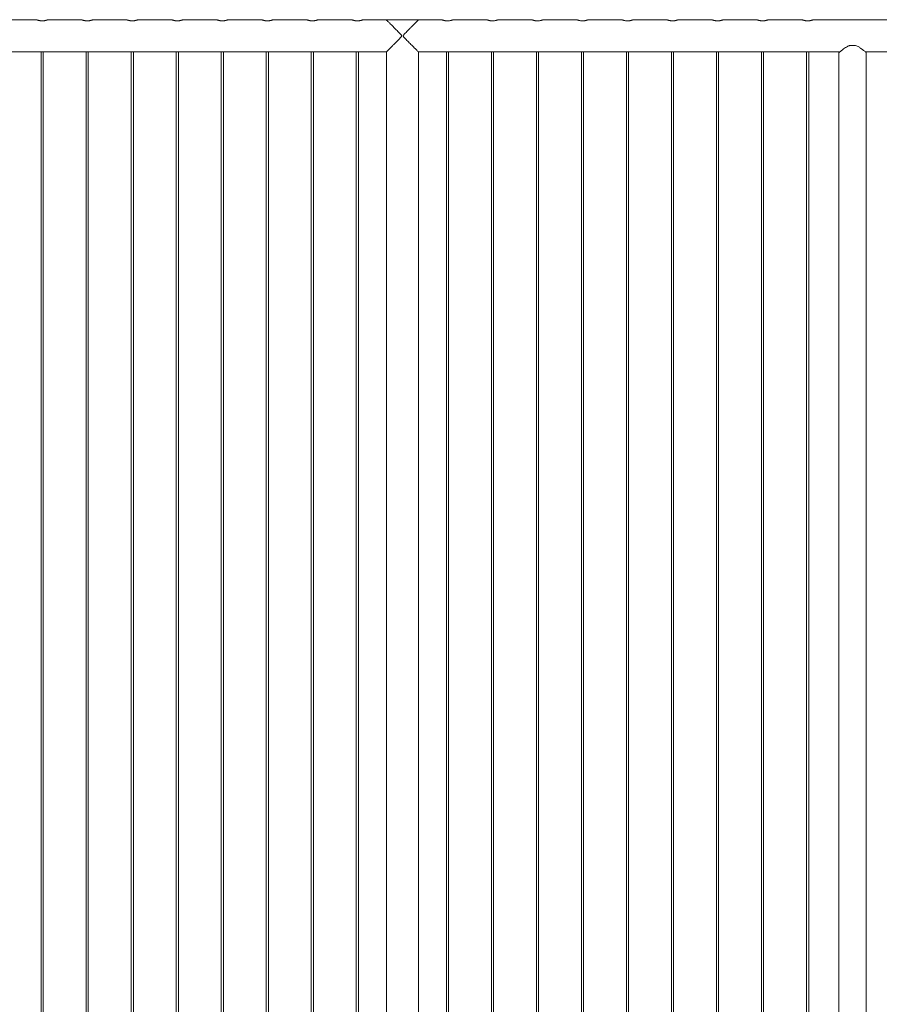
# Model space of a CAD drawing. Units: millimetres. Extents: x 0 to 42, y 0 to 29.8.
# Drawn here: x 18.1 to 20.5, y 11.1 to 13.8 of the extents above; entities that cross this region are included whole.
import ezdxf

# ---------------------------------------------------------------- set-up
doc = ezdxf.new("R2010")
doc.units = ezdxf.units.MM

msp = doc.modelspace()

# ---------------------------------------------------------------- linework, layer by layer
at = {"color": 7, "linetype": 'Continuous', "lineweight": 0}
for p, q in [((18.14971, 13.79102), (18.05461, 13.79102)), ((18.27471, 13.79102), (18.17961, 13.79102)), ((18.39971, 13.79102), (18.30461, 13.79102)), ((18.52471, 13.79102), (18.42961, 13.79102)), ((18.64971, 13.79102), (18.55461, 13.79102)), ((18.77471, 13.79102), (18.67961, 13.79102)), ((18.89971, 13.79102), (18.80461, 13.79102)), ((19.02471, 13.79102), (18.92961, 13.79102)), ((19.12025, 13.79102), (19.05461, 13.79102)), ((19.12085, 13.79033), (19.12085, 13.79157)), ((19.12085, 13.79157), (19.20848, 13.79157)), ((19.20848, 13.79157), (19.20848, 13.79033)), ((19.27471, 13.79102), (19.20908, 13.79102)), ((19.39971, 13.79102), (19.30461, 13.79102)), ((19.52471, 13.79102), (19.42961, 13.79102)), ((19.64971, 13.79102), (19.55461, 13.79102)), ((19.77471, 13.79102), (19.67961, 13.79102)), ((19.89971, 13.79102), (19.80461, 13.79102)), ((20.02471, 13.79102), (19.92961, 13.79102)), ((20.14971, 13.79102), (20.05461, 13.79102)), ((20.27471, 13.79102), (20.17961, 13.79102)), ((20.52471, 13.79102), (20.30461, 13.79102)), ((18.04671, 13.70212), (18.1577, 13.70212)), ((18.16167, 13.70257), (18.16167, 9.96756)), ((18.16767, 9.96757), (18.16767, 13.70256)), ((18.17171, 13.70212), (18.2827, 13.70212)), ((18.28667, 13.70257), (18.28667, 9.96756)), ((18.29267, 9.96757), (18.29267, 13.70256)), ((18.29671, 13.70212), (18.4077, 13.70212)), ((18.41167, 13.70257), (18.41167, 9.96756)), ((18.41767, 9.96757), (18.41767, 13.70256)), ((18.42171, 13.70212), (18.5327, 13.70212)), ((18.53667, 13.70257), (18.53667, 9.96756)), ((18.54267, 9.96757), (18.54267, 13.70256)), ((18.54671, 13.70212), (18.6577, 13.70212)), ((18.66167, 13.70257), (18.66167, 9.96756)), ((18.66767, 9.96757), (18.66767, 13.70256)), ((18.67171, 13.70212), (18.7827, 13.70212)), ((18.78667, 13.70257), (18.78667, 9.96756)), ((18.79267, 9.96757), (18.79267, 13.70256)), ((18.79671, 13.70212), (18.9077, 13.70212)), ((18.91167, 13.70257), (18.91167, 9.96756)), ((18.91767, 9.96757), (18.91767, 13.70256)), ((18.92171, 13.70212), (19.0327, 13.70212)), ((19.03667, 13.70257), (19.03667, 9.96756)), ((19.04267, 9.96757), (19.04267, 13.70256)), ((19.04671, 13.70212), (19.12022, 13.70212)), ((19.12022, 13.70212), (19.12022, 9.96802)), ((19.20912, 9.96802), (19.20912, 13.70212)), ((19.20912, 13.70212), (19.2827, 13.70212)), ((19.28667, 13.70257), (19.28667, 9.96756)), ((19.29267, 9.96757), (19.29267, 13.70256)), ((19.29671, 13.70212), (19.4077, 13.70212)), ((19.41167, 13.70257), (19.41167, 9.96756)), ((19.41767, 9.96757), (19.41767, 13.70256)), ((19.42171, 13.70212), (19.5327, 13.70212)), ((19.53667, 13.70257), (19.53667, 9.96756)), ((19.54267, 9.96757), (19.54267, 13.70256)), ((19.54671, 13.70212), (19.6577, 13.70212)), ((19.66167, 13.70257), (19.66167, 9.96756)), ((19.66767, 9.96757), (19.66767, 13.70256)), ((19.67171, 13.70212), (19.7827, 13.70212)), ((19.78667, 13.70257), (19.78667, 9.96756)), ((19.79267, 9.96757), (19.79267, 13.70256)), ((19.79671, 13.70212), (19.9077, 13.70212)), ((19.91167, 13.70257), (19.91167, 9.96756)), ((19.91767, 9.96757), (19.91767, 13.70256)), ((19.92171, 13.70212), (20.0327, 13.70212)), ((20.03667, 13.70257), (20.03667, 9.96756)), ((20.04267, 9.96757), (20.04267, 13.70256)), ((20.04671, 13.70212), (20.1577, 13.70212)), ((20.16167, 13.70257), (20.16167, 9.96756)), ((20.16767, 9.96757), (20.16767, 13.70256)), ((20.17171, 13.70212), (20.2827, 13.70212)), ((20.28667, 13.70257), (20.28667, 9.96756)), ((20.29267, 9.96757), (20.29267, 13.70256)), ((20.29671, 13.70212), (20.37909, 13.70212)), ((20.40631, 13.72002), (20.42302, 13.72002)), ((20.45024, 13.70212), (20.5327, 13.70212)), ((20.37662, 13.70006), (20.37662, 9.96802)), ((20.45272, 9.96802), (20.45272, 13.70006))]:
    msp.add_line(p, q, dxfattribs=at)
for points, knots in [([(18.17961, 13.791), (18.17962, 13.791), (18.17965, 13.79101), (18.17925, 13.79088), (18.17849, 13.79063), (18.17735, 13.79028), (18.17588, 13.78987), (18.17406, 13.78944), (18.17195, 13.78902), (18.1696, 13.78868), (18.16713, 13.78846), (18.1646, 13.78838), (18.16216, 13.78846), (18.15981, 13.78867), (18.15761, 13.78898), (18.15557, 13.78937), (18.15373, 13.7898), (18.15215, 13.79023), (18.15091, 13.79061), (18.15007, 13.79088), (18.14967, 13.79101), (18.1497, 13.791), (18.14971, 13.791)], [0, 0, 0, 0, 0.0281998, 0.0782037, 0.1296249, 0.1803504, 0.232418, 0.2855567, 0.3401874, 0.3940152, 0.4495511, 0.5008941, 0.5538403, 0.603455, 0.6544258, 0.7056808, 0.7582863, 0.8120087, 0.8673032, 0.9205992, 0.9755968, 1, 1, 1, 1]), ([(18.30461, 13.791), (18.30462, 13.791), (18.30465, 13.79101), (18.30425, 13.79088), (18.30349, 13.79063), (18.30235, 13.79028), (18.30088, 13.78987), (18.29906, 13.78944), (18.29695, 13.78902), (18.2946, 13.78868), (18.29213, 13.78846), (18.2896, 13.78838), (18.28716, 13.78846), (18.28481, 13.78867), (18.28261, 13.78898), (18.28057, 13.78937), (18.27873, 13.7898), (18.27715, 13.79023), (18.27591, 13.79061), (18.27507, 13.79088), (18.27467, 13.79101), (18.2747, 13.791), (18.27471, 13.791)], [0, 0, 0, 0, 0.0281998, 0.0782037, 0.1296249, 0.1803504, 0.232418, 0.2855567, 0.3401874, 0.3940152, 0.4495511, 0.5008941, 0.5538403, 0.603455, 0.6544258, 0.7056808, 0.7582863, 0.8120087, 0.8673032, 0.9205992, 0.9755968, 1, 1, 1, 1]), ([(18.42961, 13.791), (18.42962, 13.791), (18.42965, 13.79101), (18.42925, 13.79088), (18.42849, 13.79063), (18.42735, 13.79028), (18.42588, 13.78987), (18.42406, 13.78944), (18.42195, 13.78902), (18.4196, 13.78868), (18.41713, 13.78846), (18.4146, 13.78838), (18.41216, 13.78846), (18.40981, 13.78867), (18.40761, 13.78898), (18.40557, 13.78937), (18.40373, 13.7898), (18.40215, 13.79023), (18.40091, 13.79061), (18.40007, 13.79088), (18.39967, 13.79101), (18.3997, 13.791), (18.39971, 13.791)], [0, 0, 0, 0, 0.0281998, 0.0782037, 0.1296249, 0.1803504, 0.232418, 0.2855567, 0.3401874, 0.3940152, 0.4495511, 0.5008941, 0.5538403, 0.603455, 0.6544258, 0.7056808, 0.7582863, 0.8120087, 0.8673032, 0.9205992, 0.9755968, 1, 1, 1, 1]), ([(18.55461, 13.791), (18.55462, 13.791), (18.55465, 13.79101), (18.55425, 13.79088), (18.55349, 13.79063), (18.55235, 13.79028), (18.55088, 13.78987), (18.54906, 13.78944), (18.54695, 13.78902), (18.5446, 13.78868), (18.54213, 13.78846), (18.5396, 13.78838), (18.53716, 13.78846), (18.53481, 13.78867), (18.53261, 13.78898), (18.53057, 13.78937), (18.52873, 13.7898), (18.52715, 13.79023), (18.52591, 13.79061), (18.52507, 13.79088), (18.52467, 13.79101), (18.5247, 13.791), (18.52471, 13.791)], [0, 0, 0, 0, 0.0281998, 0.0782037, 0.1296249, 0.1803504, 0.232418, 0.2855567, 0.3401874, 0.3940152, 0.4495511, 0.5008941, 0.5538403, 0.603455, 0.6544258, 0.7056808, 0.7582863, 0.8120087, 0.8673032, 0.9205992, 0.9755968, 1, 1, 1, 1]), ([(18.67961, 13.791), (18.67962, 13.791), (18.67965, 13.79101), (18.67925, 13.79088), (18.67849, 13.79063), (18.67735, 13.79028), (18.67588, 13.78987), (18.67406, 13.78944), (18.67195, 13.78902), (18.6696, 13.78868), (18.66713, 13.78846), (18.6646, 13.78838), (18.66216, 13.78846), (18.65981, 13.78867), (18.65761, 13.78898), (18.65557, 13.78937), (18.65373, 13.7898), (18.65215, 13.79023), (18.65091, 13.79061), (18.65007, 13.79088), (18.64967, 13.79101), (18.6497, 13.791), (18.64971, 13.791)], [0, 0, 0, 0, 0.0281998, 0.0782037, 0.1296249, 0.1803504, 0.232418, 0.2855567, 0.3401874, 0.3940152, 0.4495511, 0.5008941, 0.5538403, 0.603455, 0.6544258, 0.7056808, 0.7582863, 0.8120087, 0.8673032, 0.9205992, 0.9755968, 1, 1, 1, 1]), ([(18.80461, 13.791), (18.80462, 13.791), (18.80465, 13.79101), (18.80425, 13.79088), (18.80349, 13.79063), (18.80235, 13.79028), (18.80088, 13.78987), (18.79906, 13.78944), (18.79695, 13.78902), (18.7946, 13.78868), (18.79213, 13.78846), (18.7896, 13.78838), (18.78716, 13.78846), (18.78481, 13.78867), (18.78261, 13.78898), (18.78057, 13.78937), (18.77873, 13.7898), (18.77715, 13.79023), (18.77591, 13.79061), (18.77507, 13.79088), (18.77467, 13.79101), (18.7747, 13.791), (18.77471, 13.791)], [0, 0, 0, 0, 0.0281998, 0.0782037, 0.1296249, 0.1803504, 0.232418, 0.2855567, 0.3401874, 0.3940152, 0.4495511, 0.5008941, 0.5538403, 0.603455, 0.6544258, 0.7056808, 0.7582863, 0.8120087, 0.8673032, 0.9205992, 0.9755968, 1, 1, 1, 1]), ([(18.92961, 13.791), (18.92962, 13.791), (18.92965, 13.79101), (18.92925, 13.79088), (18.92849, 13.79063), (18.92735, 13.79028), (18.92588, 13.78987), (18.92406, 13.78944), (18.92195, 13.78902), (18.9196, 13.78868), (18.91713, 13.78846), (18.9146, 13.78838), (18.91216, 13.78846), (18.90981, 13.78867), (18.90761, 13.78898), (18.90557, 13.78937), (18.90373, 13.7898), (18.90215, 13.79023), (18.90091, 13.79061), (18.90007, 13.79088), (18.89967, 13.79101), (18.8997, 13.791), (18.89971, 13.791)], [0, 0, 0, 0, 0.0281998, 0.0782037, 0.1296249, 0.1803504, 0.232418, 0.2855567, 0.3401874, 0.3940152, 0.4495511, 0.5008941, 0.5538403, 0.603455, 0.6544258, 0.7056808, 0.7582863, 0.8120087, 0.8673032, 0.9205992, 0.9755968, 1, 1, 1, 1]), ([(19.05461, 13.791), (19.05462, 13.791), (19.05465, 13.79101), (19.05425, 13.79088), (19.05349, 13.79063), (19.05235, 13.79028), (19.05088, 13.78987), (19.04906, 13.78944), (19.04695, 13.78902), (19.0446, 13.78868), (19.04213, 13.78846), (19.0396, 13.78838), (19.03716, 13.78846), (19.03481, 13.78867), (19.03261, 13.78898), (19.03057, 13.78937), (19.02873, 13.7898), (19.02715, 13.79023), (19.02591, 13.79061), (19.02507, 13.79088), (19.02467, 13.79101), (19.0247, 13.791), (19.02471, 13.791)], [0, 0, 0, 0, 0.0281998, 0.0782037, 0.1296249, 0.1803504, 0.232418, 0.2855567, 0.3401874, 0.3940152, 0.4495511, 0.5008941, 0.5538403, 0.603455, 0.6544258, 0.7056808, 0.7582863, 0.8120087, 0.8673032, 0.9205992, 0.9755968, 1, 1, 1, 1]), ([(19.12025, 13.7022), (19.12023, 13.70218), (19.12017, 13.70212), (19.12079, 13.70274), (19.12203, 13.70398), (19.12402, 13.70598), (19.12692, 13.70888), (19.13035, 13.71231), (19.13369, 13.71566), (19.13676, 13.71874), (19.14001, 13.722), (19.14346, 13.72546), (19.14706, 13.72908), (19.15081, 13.73287), (19.15464, 13.73675), (19.15798, 13.74019), (19.16053, 13.74296), (19.16195, 13.7447), (19.16253, 13.74597), (19.16259, 13.7468), (19.16224, 13.74799), (19.16059, 13.75015), (19.15779, 13.75313), (19.15395, 13.75709), (19.14979, 13.76129), (19.14535, 13.76577), (19.14097, 13.77017), (19.1364, 13.77475), (19.13261, 13.77856), (19.12957, 13.7816), (19.12705, 13.78413), (19.12446, 13.78672), (19.12226, 13.78892), (19.12086, 13.79032), (19.12019, 13.79099), (19.12024, 13.79095), (19.12025, 13.79093)], [0, 0, 0, 0, 0.0144357, 0.0483479, 0.079941, 0.112278, 0.1562803, 0.2015457, 0.231769, 0.2622271, 0.293323, 0.3246008, 0.3572708, 0.3901029, 0.4233998, 0.4568431, 0.476744, 0.4911947, 0.4969123, 0.5013624, 0.5058025, 0.5189661, 0.5492631, 0.5797493, 0.6185346, 0.6575647, 0.6974576, 0.7377016, 0.787207, 0.8124488, 0.8378614, 0.8768432, 0.9168254, 0.9495759, 0.9832402, 1, 1, 1, 1]), ([(19.20908, 13.79093), (19.2091, 13.79095), (19.20917, 13.79102), (19.20854, 13.79039), (19.20731, 13.78915), (19.20531, 13.78716), (19.20241, 13.78425), (19.19899, 13.78082), (19.19564, 13.77747), (19.19257, 13.77439), (19.18932, 13.77113), (19.18588, 13.76767), (19.18227, 13.76405), (19.17852, 13.76027), (19.1747, 13.75638), (19.17135, 13.75294), (19.16881, 13.75017), (19.16738, 13.74843), (19.16681, 13.74717), (19.16674, 13.74634), (19.1671, 13.74514), (19.16874, 13.74298), (19.17154, 13.74), (19.17538, 13.73605), (19.17954, 13.73184), (19.18398, 13.72736), (19.18836, 13.72297), (19.19293, 13.71838), (19.19673, 13.71457), (19.19976, 13.71153), (19.20228, 13.70901), (19.20487, 13.70641), (19.20707, 13.70422), (19.20847, 13.70281), (19.20914, 13.70214), (19.2091, 13.70219), (19.20908, 13.7022)], [0, 0, 0, 0, 0.0144357, 0.0483479, 0.079941, 0.112278, 0.1562803, 0.2015457, 0.231769, 0.2622271, 0.293323, 0.3246008, 0.3572708, 0.3901029, 0.4233998, 0.4568431, 0.476744, 0.4911947, 0.4969123, 0.5013624, 0.5058025, 0.5189661, 0.5492631, 0.5797493, 0.6185346, 0.6575647, 0.6974576, 0.7377016, 0.787207, 0.8124488, 0.8378614, 0.8768432, 0.9168254, 0.9495759, 0.9832402, 1, 1, 1, 1]), ([(19.30461, 13.791), (19.30462, 13.791), (19.30465, 13.79101), (19.30425, 13.79088), (19.30349, 13.79063), (19.30235, 13.79028), (19.30088, 13.78987), (19.29906, 13.78944), (19.29695, 13.78902), (19.2946, 13.78868), (19.29213, 13.78846), (19.2896, 13.78838), (19.28716, 13.78846), (19.28481, 13.78867), (19.28261, 13.78898), (19.28057, 13.78937), (19.27873, 13.7898), (19.27715, 13.79023), (19.27591, 13.79061), (19.27507, 13.79088), (19.27467, 13.79101), (19.2747, 13.791), (19.27471, 13.791)], [0, 0, 0, 0, 0.02819976, 0.07820371, 0.12962491, 0.18035042, 0.23241799, 0.28555668, 0.3401874, 0.39401515, 0.44955112, 0.5008941, 0.55384028, 0.60345503, 0.65442576, 0.70568079, 0.75828632, 0.81200875, 0.86730322, 0.92059917, 0.97559676, 1, 1, 1, 1]), ([(19.42961, 13.791), (19.42962, 13.791), (19.42965, 13.79101), (19.42925, 13.79088), (19.42849, 13.79063), (19.42735, 13.79028), (19.42588, 13.78987), (19.42406, 13.78944), (19.42195, 13.78902), (19.4196, 13.78868), (19.41713, 13.78846), (19.4146, 13.78838), (19.41216, 13.78846), (19.40981, 13.78867), (19.40761, 13.78898), (19.40557, 13.78937), (19.40373, 13.7898), (19.40215, 13.79023), (19.40091, 13.79061), (19.40007, 13.79088), (19.39967, 13.79101), (19.3997, 13.791), (19.39971, 13.791)], [0, 0, 0, 0, 0.0281998, 0.0782037, 0.1296249, 0.1803504, 0.232418, 0.2855567, 0.3401874, 0.3940152, 0.4495511, 0.5008941, 0.5538403, 0.603455, 0.6544258, 0.7056808, 0.7582863, 0.8120087, 0.8673032, 0.9205992, 0.9755968, 1, 1, 1, 1]), ([(19.55461, 13.791), (19.55462, 13.791), (19.55465, 13.79101), (19.55425, 13.79088), (19.55349, 13.79063), (19.55235, 13.79028), (19.55088, 13.78987), (19.54906, 13.78944), (19.54695, 13.78902), (19.5446, 13.78868), (19.54213, 13.78846), (19.5396, 13.78838), (19.53716, 13.78846), (19.53481, 13.78867), (19.53261, 13.78898), (19.53057, 13.78937), (19.52873, 13.7898), (19.52715, 13.79023), (19.52591, 13.79061), (19.52507, 13.79088), (19.52467, 13.79101), (19.5247, 13.791), (19.52471, 13.791)], [0, 0, 0, 0, 0.0281998, 0.0782037, 0.1296249, 0.1803504, 0.232418, 0.2855567, 0.3401874, 0.3940152, 0.4495511, 0.5008941, 0.5538403, 0.603455, 0.6544258, 0.7056808, 0.7582863, 0.8120087, 0.8673032, 0.9205992, 0.9755968, 1, 1, 1, 1]), ([(19.67961, 13.791), (19.67962, 13.791), (19.67965, 13.79101), (19.67925, 13.79088), (19.67849, 13.79063), (19.67735, 13.79028), (19.67588, 13.78987), (19.67406, 13.78944), (19.67195, 13.78902), (19.6696, 13.78868), (19.66713, 13.78846), (19.6646, 13.78838), (19.66216, 13.78846), (19.65981, 13.78867), (19.65761, 13.78898), (19.65557, 13.78937), (19.65373, 13.7898), (19.65215, 13.79023), (19.65091, 13.79061), (19.65007, 13.79088), (19.64967, 13.79101), (19.6497, 13.791), (19.64971, 13.791)], [0, 0, 0, 0, 0.0281998, 0.0782037, 0.1296249, 0.1803504, 0.232418, 0.2855567, 0.3401874, 0.3940152, 0.4495511, 0.5008941, 0.5538403, 0.603455, 0.6544258, 0.7056808, 0.7582863, 0.8120087, 0.8673032, 0.9205992, 0.9755968, 1, 1, 1, 1]), ([(19.80461, 13.791), (19.80462, 13.791), (19.80465, 13.79101), (19.80425, 13.79088), (19.80349, 13.79063), (19.80235, 13.79028), (19.80088, 13.78987), (19.79906, 13.78944), (19.79695, 13.78902), (19.7946, 13.78868), (19.79213, 13.78846), (19.7896, 13.78838), (19.78716, 13.78846), (19.78481, 13.78867), (19.78261, 13.78898), (19.78057, 13.78937), (19.77873, 13.7898), (19.77715, 13.79023), (19.77591, 13.79061), (19.77507, 13.79088), (19.77467, 13.79101), (19.7747, 13.791), (19.77471, 13.791)], [0, 0, 0, 0, 0.02819976, 0.07820371, 0.12962491, 0.18035042, 0.23241799, 0.28555668, 0.3401874, 0.39401515, 0.44955112, 0.5008941, 0.55384028, 0.60345503, 0.65442576, 0.70568079, 0.75828632, 0.81200875, 0.86730322, 0.92059917, 0.97559676, 1, 1, 1, 1]), ([(19.92961, 13.791), (19.92962, 13.791), (19.92965, 13.79101), (19.92925, 13.79088), (19.92849, 13.79063), (19.92735, 13.79028), (19.92588, 13.78987), (19.92406, 13.78944), (19.92195, 13.78902), (19.9196, 13.78868), (19.91713, 13.78846), (19.9146, 13.78838), (19.91216, 13.78846), (19.90981, 13.78867), (19.90761, 13.78898), (19.90557, 13.78937), (19.90373, 13.7898), (19.90215, 13.79023), (19.90091, 13.79061), (19.90007, 13.79088), (19.89967, 13.79101), (19.8997, 13.791), (19.89971, 13.791)], [0, 0, 0, 0, 0.0281998, 0.0782037, 0.1296249, 0.1803504, 0.232418, 0.2855567, 0.3401874, 0.3940152, 0.4495511, 0.5008941, 0.5538403, 0.603455, 0.6544258, 0.7056808, 0.7582863, 0.8120087, 0.8673032, 0.9205992, 0.9755968, 1, 1, 1, 1]), ([(20.05461, 13.791), (20.05462, 13.791), (20.05465, 13.79101), (20.05425, 13.79088), (20.05349, 13.79063), (20.05235, 13.79028), (20.05088, 13.78987), (20.04906, 13.78944), (20.04695, 13.78902), (20.0446, 13.78868), (20.04213, 13.78846), (20.0396, 13.78838), (20.03716, 13.78846), (20.03481, 13.78867), (20.03261, 13.78898), (20.03057, 13.78937), (20.02873, 13.7898), (20.02715, 13.79023), (20.02591, 13.79061), (20.02507, 13.79088), (20.02467, 13.79101), (20.0247, 13.791), (20.02471, 13.791)], [0, 0, 0, 0, 0.02819976, 0.07820371, 0.12962491, 0.18035042, 0.23241799, 0.28555668, 0.3401874, 0.39401515, 0.44955112, 0.5008941, 0.55384028, 0.60345503, 0.65442576, 0.70568079, 0.75828632, 0.81200875, 0.86730322, 0.92059917, 0.97559676, 1, 1, 1, 1]), ([(20.17961, 13.791), (20.17962, 13.791), (20.17965, 13.79101), (20.17925, 13.79088), (20.17849, 13.79063), (20.17735, 13.79028), (20.17588, 13.78987), (20.17406, 13.78944), (20.17195, 13.78902), (20.1696, 13.78868), (20.16713, 13.78846), (20.1646, 13.78838), (20.16216, 13.78846), (20.15981, 13.78867), (20.15761, 13.78898), (20.15557, 13.78937), (20.15373, 13.7898), (20.15215, 13.79023), (20.15091, 13.79061), (20.15007, 13.79088), (20.14967, 13.79101), (20.1497, 13.791), (20.14971, 13.791)], [0, 0, 0, 0, 0.02819976, 0.07820371, 0.12962491, 0.18035042, 0.23241799, 0.28555668, 0.3401874, 0.39401515, 0.44955112, 0.5008941, 0.55384028, 0.60345503, 0.65442576, 0.70568079, 0.75828632, 0.81200875, 0.86730322, 0.92059917, 0.97559676, 1, 1, 1, 1]), ([(20.30461, 13.791), (20.30462, 13.791), (20.30465, 13.79101), (20.30425, 13.79088), (20.30349, 13.79063), (20.30235, 13.79028), (20.30088, 13.78987), (20.29906, 13.78944), (20.29695, 13.78902), (20.2946, 13.78868), (20.29213, 13.78846), (20.2896, 13.78838), (20.28716, 13.78846), (20.28481, 13.78867), (20.28261, 13.78898), (20.28057, 13.78937), (20.27873, 13.7898), (20.27715, 13.79023), (20.27591, 13.79061), (20.27507, 13.79088), (20.27467, 13.79101), (20.2747, 13.791), (20.27471, 13.791)], [0, 0, 0, 0, 0.02819976, 0.07820371, 0.12962491, 0.18035042, 0.23241799, 0.28555668, 0.3401874, 0.39401515, 0.44955112, 0.5008941, 0.55384028, 0.60345503, 0.65442576, 0.70568079, 0.75828632, 0.81200875, 0.86730322, 0.92059917, 0.97559676, 1, 1, 1, 1]), ([(18.16467, 13.70268), (18.16388, 13.70267), (18.16231, 13.70264), (18.1602, 13.70246), (18.15862, 13.70227), (18.15771, 13.70213), (18.1577, 13.70213), (18.1577, 13.70213)], [0, 0, 0, 0, 0.21299531, 0.42592531, 0.64054622, 0.85630158, 1, 1, 1, 1]), ([(18.17171, 13.70212), (18.17164, 13.70213), (18.1715, 13.70215), (18.17033, 13.70232), (18.16858, 13.70252), (18.16658, 13.70266), (18.16522, 13.70267), (18.16467, 13.70268)], [0, 0, 0, 0, 0.2065353, 0.4187, 0.6330973, 0.8487467, 1, 1, 1, 1]), ([(18.28967, 13.70268), (18.28888, 13.70267), (18.28731, 13.70264), (18.2852, 13.70246), (18.28362, 13.70227), (18.28271, 13.70213), (18.2827, 13.70213), (18.2827, 13.70213)], [0, 0, 0, 0, 0.21299531, 0.42592531, 0.64054622, 0.85630158, 1, 1, 1, 1]), ([(18.29671, 13.70212), (18.29664, 13.70213), (18.2965, 13.70215), (18.29533, 13.70232), (18.29358, 13.70252), (18.29158, 13.70266), (18.29022, 13.70267), (18.28967, 13.70268)], [0, 0, 0, 0, 0.2065353, 0.4187, 0.6330973, 0.8487467, 1, 1, 1, 1]), ([(18.41467, 13.70268), (18.41388, 13.70267), (18.41231, 13.70264), (18.4102, 13.70246), (18.40862, 13.70227), (18.40771, 13.70213), (18.4077, 13.70213), (18.4077, 13.70213)], [0, 0, 0, 0, 0.2129953, 0.4259253, 0.6405462, 0.8563016, 1, 1, 1, 1]), ([(18.42171, 13.70212), (18.42164, 13.70213), (18.4215, 13.70215), (18.42033, 13.70232), (18.41858, 13.70252), (18.41658, 13.70266), (18.41522, 13.70267), (18.41467, 13.70268)], [0, 0, 0, 0, 0.2065353, 0.4187, 0.6330973, 0.8487467, 1, 1, 1, 1]), ([(18.53967, 13.70268), (18.53888, 13.70267), (18.53731, 13.70264), (18.5352, 13.70246), (18.53362, 13.70227), (18.53271, 13.70213), (18.5327, 13.70213), (18.5327, 13.70213)], [0, 0, 0, 0, 0.2129953, 0.4259253, 0.6405462, 0.8563016, 1, 1, 1, 1]), ([(18.54671, 13.70212), (18.54664, 13.70213), (18.5465, 13.70215), (18.54533, 13.70232), (18.54358, 13.70252), (18.54158, 13.70266), (18.54022, 13.70267), (18.53967, 13.70268)], [0, 0, 0, 0, 0.2065353, 0.4187, 0.6330973, 0.8487467, 1, 1, 1, 1]), ([(18.66467, 13.70268), (18.66388, 13.70267), (18.66231, 13.70264), (18.6602, 13.70246), (18.65862, 13.70227), (18.65771, 13.70213), (18.6577, 13.70213), (18.6577, 13.70213)], [0, 0, 0, 0, 0.21299531, 0.42592531, 0.64054622, 0.85630158, 1, 1, 1, 1]), ([(18.67171, 13.70212), (18.67164, 13.70213), (18.6715, 13.70215), (18.67033, 13.70232), (18.66858, 13.70252), (18.66658, 13.70266), (18.66522, 13.70267), (18.66467, 13.70268)], [0, 0, 0, 0, 0.2065353, 0.4187, 0.63309735, 0.84874666, 1, 1, 1, 1]), ([(18.78967, 13.70268), (18.78888, 13.70267), (18.78731, 13.70264), (18.7852, 13.70246), (18.78362, 13.70227), (18.78271, 13.70213), (18.7827, 13.70213), (18.7827, 13.70213)], [0, 0, 0, 0, 0.21299531, 0.42592531, 0.64054622, 0.85630158, 1, 1, 1, 1]), ([(18.79671, 13.70212), (18.79664, 13.70213), (18.7965, 13.70215), (18.79533, 13.70232), (18.79358, 13.70252), (18.79158, 13.70266), (18.79022, 13.70267), (18.78967, 13.70268)], [0, 0, 0, 0, 0.2065353, 0.4187, 0.63309735, 0.84874666, 1, 1, 1, 1]), ([(18.91467, 13.70268), (18.91388, 13.70267), (18.91231, 13.70264), (18.9102, 13.70246), (18.90862, 13.70227), (18.90771, 13.70213), (18.9077, 13.70213), (18.9077, 13.70213)], [0, 0, 0, 0, 0.21299531, 0.42592531, 0.64054622, 0.85630158, 1, 1, 1, 1]), ([(18.92171, 13.70212), (18.92164, 13.70213), (18.9215, 13.70215), (18.92033, 13.70232), (18.91858, 13.70252), (18.91658, 13.70266), (18.91522, 13.70267), (18.91467, 13.70268)], [0, 0, 0, 0, 0.2065353, 0.4187, 0.63309735, 0.84874666, 1, 1, 1, 1]), ([(19.03967, 13.70268), (19.03888, 13.70267), (19.03731, 13.70264), (19.0352, 13.70246), (19.03362, 13.70227), (19.03271, 13.70213), (19.0327, 13.70213), (19.0327, 13.70213)], [0, 0, 0, 0, 0.21299531, 0.42592531, 0.64054622, 0.85630158, 1, 1, 1, 1]), ([(19.04671, 13.70212), (19.04664, 13.70213), (19.0465, 13.70215), (19.04533, 13.70232), (19.04358, 13.70252), (19.04158, 13.70266), (19.04022, 13.70267), (19.03967, 13.70268)], [0, 0, 0, 0, 0.2065353, 0.4187, 0.63309735, 0.84874666, 1, 1, 1, 1]), ([(19.28967, 13.70268), (19.28888, 13.70267), (19.28731, 13.70264), (19.2852, 13.70246), (19.28362, 13.70227), (19.28271, 13.70213), (19.2827, 13.70213), (19.2827, 13.70213)], [0, 0, 0, 0, 0.2129953, 0.4259253, 0.6405462, 0.8563016, 1, 1, 1, 1]), ([(19.29671, 13.70212), (19.29664, 13.70213), (19.2965, 13.70215), (19.29533, 13.70232), (19.29358, 13.70252), (19.29158, 13.70266), (19.29022, 13.70267), (19.28967, 13.70268)], [0, 0, 0, 0, 0.2065353, 0.4187, 0.6330973, 0.8487467, 1, 1, 1, 1]), ([(19.41467, 13.70268), (19.41388, 13.70267), (19.41231, 13.70264), (19.4102, 13.70246), (19.40862, 13.70227), (19.40771, 13.70213), (19.4077, 13.70213), (19.4077, 13.70213)], [0, 0, 0, 0, 0.2129953, 0.4259253, 0.6405462, 0.8563016, 1, 1, 1, 1]), ([(19.42171, 13.70212), (19.42164, 13.70213), (19.4215, 13.70215), (19.42033, 13.70232), (19.41858, 13.70252), (19.41658, 13.70266), (19.41522, 13.70267), (19.41467, 13.70268)], [0, 0, 0, 0, 0.2065353, 0.4187, 0.6330973, 0.8487467, 1, 1, 1, 1]), ([(19.53967, 13.70268), (19.53888, 13.70267), (19.53731, 13.70264), (19.5352, 13.70246), (19.53362, 13.70227), (19.53271, 13.70213), (19.5327, 13.70213), (19.5327, 13.70213)], [0, 0, 0, 0, 0.2129953, 0.4259253, 0.6405462, 0.8563016, 1, 1, 1, 1]), ([(19.54671, 13.70212), (19.54664, 13.70213), (19.5465, 13.70215), (19.54533, 13.70232), (19.54358, 13.70252), (19.54158, 13.70266), (19.54022, 13.70267), (19.53967, 13.70268)], [0, 0, 0, 0, 0.2065353, 0.4187, 0.6330973, 0.8487467, 1, 1, 1, 1]), ([(19.66467, 13.70268), (19.66388, 13.70267), (19.66231, 13.70264), (19.6602, 13.70246), (19.65862, 13.70227), (19.65771, 13.70213), (19.6577, 13.70213), (19.6577, 13.70213)], [0, 0, 0, 0, 0.21299531, 0.42592531, 0.64054622, 0.85630158, 1, 1, 1, 1]), ([(19.67171, 13.70212), (19.67164, 13.70213), (19.6715, 13.70215), (19.67033, 13.70232), (19.66858, 13.70252), (19.66658, 13.70266), (19.66522, 13.70267), (19.66467, 13.70268)], [0, 0, 0, 0, 0.2065353, 0.4187, 0.6330973, 0.8487467, 1, 1, 1, 1]), ([(19.78967, 13.70268), (19.78888, 13.70267), (19.78731, 13.70264), (19.7852, 13.70246), (19.78362, 13.70227), (19.78271, 13.70213), (19.7827, 13.70213), (19.7827, 13.70213)], [0, 0, 0, 0, 0.21299531, 0.42592531, 0.64054622, 0.85630158, 1, 1, 1, 1]), ([(19.79671, 13.70212), (19.79664, 13.70213), (19.7965, 13.70215), (19.79533, 13.70232), (19.79358, 13.70252), (19.79158, 13.70266), (19.79022, 13.70267), (19.78967, 13.70268)], [0, 0, 0, 0, 0.2065353, 0.4187, 0.6330973, 0.8487467, 1, 1, 1, 1]), ([(19.91467, 13.70268), (19.91388, 13.70267), (19.91231, 13.70264), (19.9102, 13.70246), (19.90862, 13.70227), (19.90771, 13.70213), (19.9077, 13.70213), (19.9077, 13.70213)], [0, 0, 0, 0, 0.21299531, 0.42592531, 0.64054622, 0.85630158, 1, 1, 1, 1]), ([(19.92171, 13.70212), (19.92164, 13.70213), (19.9215, 13.70215), (19.92033, 13.70232), (19.91858, 13.70252), (19.91658, 13.70266), (19.91522, 13.70267), (19.91467, 13.70268)], [0, 0, 0, 0, 0.2065353, 0.4187, 0.6330973, 0.8487467, 1, 1, 1, 1]), ([(20.03967, 13.70268), (20.03888, 13.70267), (20.03731, 13.70264), (20.0352, 13.70246), (20.03362, 13.70227), (20.03271, 13.70213), (20.0327, 13.70213), (20.0327, 13.70213)], [0, 0, 0, 0, 0.2129953, 0.4259253, 0.6405462, 0.8563016, 1, 1, 1, 1]), ([(20.04671, 13.70212), (20.04664, 13.70213), (20.0465, 13.70215), (20.04533, 13.70232), (20.04358, 13.70252), (20.04158, 13.70266), (20.04022, 13.70267), (20.03967, 13.70268)], [0, 0, 0, 0, 0.2065353, 0.4187, 0.6330973, 0.8487467, 1, 1, 1, 1]), ([(20.16467, 13.70268), (20.16388, 13.70267), (20.16231, 13.70264), (20.1602, 13.70246), (20.15862, 13.70227), (20.15771, 13.70213), (20.1577, 13.70213), (20.1577, 13.70213)], [0, 0, 0, 0, 0.2129953, 0.4259253, 0.6405462, 0.8563016, 1, 1, 1, 1]), ([(20.17171, 13.70212), (20.17164, 13.70213), (20.1715, 13.70215), (20.17033, 13.70232), (20.16858, 13.70252), (20.16658, 13.70266), (20.16522, 13.70267), (20.16467, 13.70268)], [0, 0, 0, 0, 0.2065353, 0.4187, 0.6330973, 0.8487467, 1, 1, 1, 1]), ([(20.28967, 13.70268), (20.28888, 13.70267), (20.28731, 13.70264), (20.2852, 13.70246), (20.28362, 13.70227), (20.28271, 13.70213), (20.2827, 13.70213), (20.2827, 13.70213)], [0, 0, 0, 0, 0.21299531, 0.42592531, 0.64054622, 0.85630158, 1, 1, 1, 1]), ([(20.29671, 13.70212), (20.29664, 13.70213), (20.2965, 13.70215), (20.29533, 13.70232), (20.29358, 13.70252), (20.29158, 13.70266), (20.29022, 13.70267), (20.28967, 13.70268)], [0, 0, 0, 0, 0.2065353, 0.4187, 0.6330973, 0.8487467, 1, 1, 1, 1]), ([(20.40631, 13.72002), (20.40525, 13.71962), (20.40312, 13.71882), (20.39908, 13.71678), (20.39444, 13.71394), (20.38946, 13.71041), (20.3853, 13.7072), (20.38187, 13.70443), (20.37939, 13.70237), (20.37771, 13.70095), (20.37676, 13.70014), (20.37669, 13.70008), (20.37666, 13.70006)], [0, 0, 0, 0, 0.062651, 0.1260279, 0.256465, 0.3818535, 0.509859, 0.6208337, 0.7346276, 0.8269541, 0.9218264, 1, 1, 1, 1]), ([(20.45267, 13.70006), (20.45269, 13.70004), (20.4528, 13.69995), (20.45232, 13.70035), (20.45127, 13.70125), (20.44947, 13.70277), (20.44681, 13.70497), (20.44368, 13.70748), (20.44064, 13.70981), (20.4379, 13.71181), (20.43493, 13.71386), (20.43152, 13.71601), (20.42762, 13.71821), (20.42456, 13.71941), (20.42302, 13.72002)], [0, 0, 0, 0, 0.0142319, 0.1096864, 0.1966683, 0.2857889, 0.4018686, 0.5212992, 0.5941525, 0.6675368, 0.742493, 0.8179854, 0.9081953, 1, 1, 1, 1])]:
    msp.add_open_spline(points, degree=3, knots=knots, dxfattribs=at)

doc.saveas('drawing.dxf')
